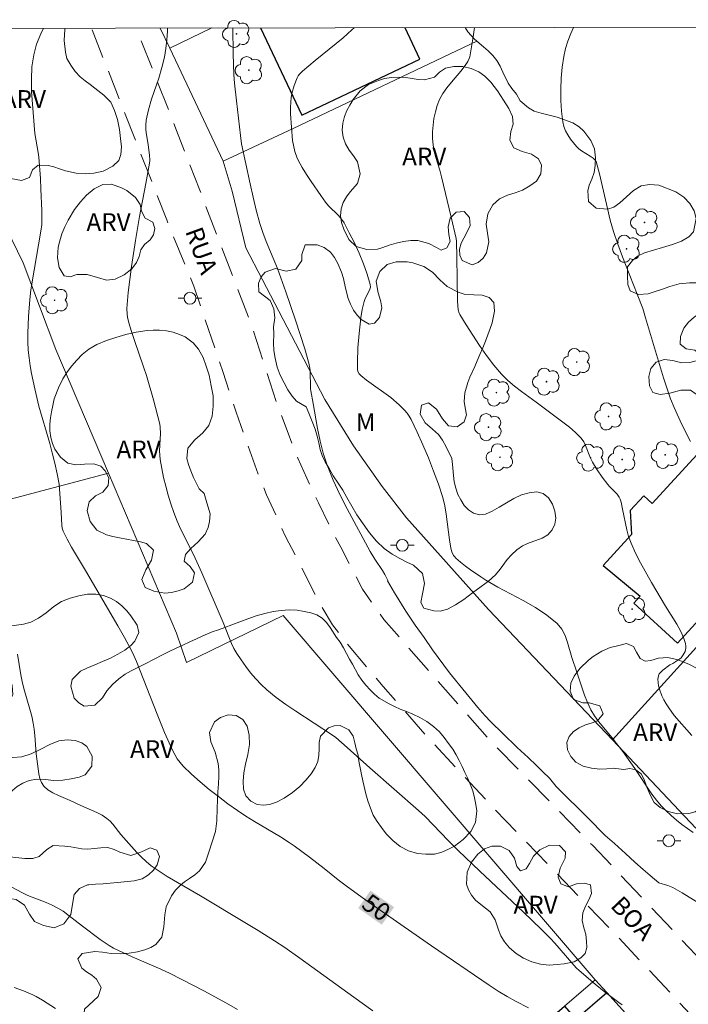
# Model space of a CAD drawing. Units: metres. Extents: x 283134 to 283649, y 1656606 to 1657171.
# Drawn here: x 283438 to 283494, y 1657083 to 1657166 of the extents above; entities that cross this region are included whole.
import ezdxf
from ezdxf.enums import TextEntityAlignment as Align

# ---------------------------------------------------------------- set-up
doc = ezdxf.new("R2010")
doc.units = ezdxf.units.M
doc.header["$MEASUREMENT"] = 0
doc.linetypes.add('HIDDEN', pattern=[0.375, 0.25, -0.125])
for name, color, linetype, lineweight in [('Articulacao', 7, 'Continuous', 18), ('Cerca', 8, 'Cerca', 20), ('Edificacoes', 7, 'Continuous', 30), ('Muro_Grade', 8, 'Continuous', 20), ('Nao_Pavimentada_S_Mfio', 10, 'HIDDEN', 15), ('Poste', 7, 'Continuous', 9), ('Topon_Curvas_Mestras_Masc', 255, 'Continuous', 9), ('Topon_de_Vias', 7, 'Continuous', 9)]:
    doc.layers.add(name, color=color, linetype=linetype, lineweight=lineweight)
for name, color, linetype, lineweight, true_color in [('Arvores_Isoladas', 7, 'Continuous', 18, 0x00ff33), ('Curvas_Intermediarias', 7, 'Continuous', 9, 0x783c14), ('Curvas_Mestras', 7, 'Continuous', 20, 0x783c14), ('Topon_Curvas_Mestras', 7, 'Continuous', 9, 0x783c14), ('Topon_Vegetacao', 7, 'Continuous', 9, 0x00ff33), ('Vegetacao', 7, 'Orla8', 9, 0x00ff33)]:
    doc.layers.add(name, color=color, linetype=linetype, lineweight=lineweight, true_color=true_color)
doc.styles.add('Arial', font='arial.ttf', dxfattribs={"height": 1.5})
doc.styles.get("Standard").update_dxf_attribs({"font": 'arial.ttf'})
doc.linetypes.add('Cerca', pattern='A,10,0,["X",Standard,S=1,R=0,X=0,Y=-0.5],0.1', length=10.1)
doc.linetypes.add('Orla8', pattern='A,6,-0.5,["V",Standard,S=1,R=0,X=-0.5,Y=-1],-0.5,6,-0.5,["V",Standard,S=1,R=0,X=-0.5,Y=-1],-0.5', length=14)

# ---------------------------------------------------------------- blocks, each defined once
blk = doc.blocks.new('Poste')
at = {"layer": 'Poste'}
for points in [[(-0.5, 0), (-1, 0)], [(0.5, 0), (1, 0)]]:
    blk.add_lwpolyline(points, dxfattribs=at)
blk.add_lwpolyline([(0, 0.5, 1), (0, -0.5, 1)], format="xyb", close=True, dxfattribs=at)
blk = doc.blocks.new('Arvore')
at = {"layer": 'Arvores_Isoladas'}
blk.add_lwpolyline([(-0.718, 0.493, 0.872324), (-0.722, -0.551, 0.862983), (0.284, -0.827, 0.900105), (0.89, 0.029, 0.863155), (0.262, 0.861, 0.882486)], format="xyb", close=True, dxfattribs=at)
blk.add_circle((0, 0), 0.0286, dxfattribs=at)

msp = doc.modelspace()

# ---------------------------------------------------------------- linework, layer by layer
at = {"layer": 'Articulacao', "flags": 128}
msp.add_lwpolyline([(283149.785, 1657165.265), (283631.22, 1657165.994), (283632.047, 1656611.716), (283150.636, 1656610.987), (283149.785, 1657165.265)], close=True, dxfattribs=at)
at = {"layer": 'Cerca', "flags": 128}
for points in [[(283450.628, 1657164.032), (283449.833, 1657165.72)], [(283450.628, 1657164.032), (283454.178, 1657165.726)], [(283445.465, 1657128.192), (283441.031, 1657138.621), (283438.28, 1657145.937), (283429.085, 1657164.798), (283404.343, 1657152.268), (283400.559, 1657150.25)], [(283450.628, 1657164.032), (283455.123, 1657154.497), (283461.022, 1657157.253), (283476.499, 1657164.614)], [(283445.465, 1657128.192), (283415.88, 1657120.34), (283397.486, 1657115.259), (283390.877, 1657128.262), (283422.442, 1657141.553)], [(283486.483, 1657085.471), (283460.187, 1657116.196), (283452.047, 1657112.223), (283451.204, 1657114.693), (283445.465, 1657128.192)]]:
    msp.add_lwpolyline(points, dxfattribs=at)
at = {"layer": 'Curvas_Intermediarias', "flags": 128}
for points, elevation in [([(283450.436, 1657165.72), (283450.426, 1657165.457), (283450.378, 1657164.725), (283450.301, 1657163.999), (283450.187, 1657163.28), (283449.974, 1657162.382), (283449.701, 1657161.492), (283449.1, 1657159.725), (283448.836, 1657158.838), (283448.64, 1657157.944), (283448.604, 1657157.54), (283448.621, 1657157.131), (283448.673, 1657156.718), (283448.812, 1657155.889), (283448.929, 1657154.98), (283448.951, 1657154.65), (283448.938, 1657154.486), (283448.789, 1657153.552), (283448.618, 1657152.62), (283448.072, 1657149.824), (283447.741, 1657147.797), (283447.414, 1657145.61), (283447.266, 1657144.515), (283447.134, 1657143.42), (283447.009, 1657142.082), (283447.033, 1657141.591), (283447.067, 1657141.347), (283447.174, 1657140.868), (283447.398, 1657140.122), (283447.645, 1657139.38), (283448.426, 1657137.164), (283448.667, 1657136.419), (283449.262, 1657134.378), (283449.793, 1657132.322), (283449.831, 1657132.062), (283449.837, 1657131.53), (283449.774, 1657130.065), (283449.781, 1657129.702), (283449.822, 1657129.342), (283450.114, 1657127.837), (283450.291, 1657127.087), (283450.491, 1657126.342), (283450.713, 1657125.605), (283450.959, 1657124.88), (283451.247, 1657124.152), (283451.571, 1657123.437), (283452.628, 1657121.323), (283453.334, 1657119.778), (283455.138, 1657115.586), (283455.84, 1657113.824), (283456.043, 1657113.401), (283456.279, 1657112.997), (283456.648, 1657112.445), (283457.037, 1657111.9), (283457.448, 1657111.368), (283457.882, 1657110.856), (283458.34, 1657110.371), (283458.824, 1657109.918), (283459.598, 1657109.288), (283460.409, 1657108.697), (283461.244, 1657108.133), (283464.344, 1657106.097), (283464.616, 1657105.895), (283465.584, 1657105.06), (283467.493, 1657103.354), (283471.592, 1657099.736), (283472.145, 1657099.237), (283472.841, 1657098.551), (283474.091, 1657097.23), (283474.94, 1657096.366), (283476.761, 1657094.635), (283480.432, 1657091.202), (283481.974, 1657089.716), (283482.722, 1657088.951), (283483.093, 1657088.55), (283484.528, 1657086.902), (283484.892, 1657086.495), (283485.132, 1657086.255), (283486.5, 1657085.093), (283487.255, 1657084.484), (283488.483, 1657083.563), (283488.774, 1657083.373)], 51), ([(283455.942, 1657165.729), (283455.967, 1657163.538), (283456.038, 1657161.816), (283456.091, 1657161.069), (283456.241, 1657159.576), (283456.578, 1657156.652), (283456.687, 1657155.969), (283457.394, 1657152.593), (283457.646, 1657151.471), (283457.92, 1657150.356), (283458.224, 1657149.251), (283458.475, 1657148.478), (283458.763, 1657147.715), (283459.698, 1657145.45), (283460.405, 1657143.491), (283461.235, 1657141.096), (283461.632, 1657139.893), (283462.009, 1657138.687), (283462.359, 1657137.476), (283462.422, 1657137.179), (283462.454, 1657136.877), (283462.487, 1657135.299), (283462.507, 1657135.126), (283462.708, 1657134.073), (283463.082, 1657131.954), (283463.296, 1657130.903), (283463.557, 1657129.869), (283463.885, 1657128.859), (283464.391, 1657127.61), (283464.961, 1657126.383), (283465.578, 1657125.172), (283467.521, 1657121.582), (283467.916, 1657120.932), (283468.557, 1657119.984), (283468.751, 1657119.657), (283469.017, 1657119.144), (283468.988, 1657119.114), (283469.578, 1657118.101), (283470.521, 1657116.56), (283471.321, 1657115.368), (283472.085, 1657114.344), (283472.763, 1657113.287), (283474.22, 1657111.361), (283475.592, 1657109.658), (283476.61, 1657108.425), (283477.186, 1657107.764), (283477.684, 1657107.217), (283478.717, 1657106.241), (283479.905, 1657105.073), (283480.835, 1657104.207), (283481.54, 1657103.535), (283482.089, 1657103.017), (283482.65, 1657102.474), (283483.196, 1657101.784), (283484.148, 1657100.815), (283485.056, 1657099.934), (283485.753, 1657099.24), (283486.284, 1657098.718), (283486.904, 1657098.058), (283487.336, 1657097.636), (283488.115, 1657096.964), (283489.037, 1657096.134), (283489.831, 1657095.381), (283490.521, 1657094.775), (283491.115, 1657094.258), (283491.842, 1657093.659), (283492.608, 1657093.425), (283493.027, 1657093.251), (283493.433, 1657093.043), (283493.829, 1657092.81), (283495.139, 1657091.982)], 52), ([(283466.16, 1657165.744), (283465.975, 1657165.558), (283465.234, 1657164.897), (283462.879, 1657162.978), (283461.829, 1657162.081), (283461.558, 1657161.823), (283461.445, 1657161.681), (283461.357, 1657161.527), (283461.107, 1657160.881), (283460.926, 1657160.196), (283460.866, 1657159.848), (283460.828, 1657159.502), (283460.807, 1657158.993), (283460.815, 1657158.48), (283460.974, 1657156.251), (283461.181, 1657155.319), (283461.335, 1657154.821), (283461.445, 1657154.587), (283461.793, 1657153.977), (283462.161, 1657153.375), (283462.546, 1657152.78), (283463.353, 1657151.614), (283463.768, 1657151.042), (283464.017, 1657150.741), (283464.856, 1657149.908), (283465.109, 1657149.614), (283465.32, 1657149.293), (283465.761, 1657148.46), (283466.19, 1657147.605), (283466.593, 1657146.733), (283466.96, 1657145.853), (283467.277, 1657144.972), (283467.533, 1657144.097), (283467.544, 1657143.862), (283467.476, 1657143.627), (283467.094, 1657142.912), (283467.004, 1657142.668), (283466.847, 1657141.977), (283466.725, 1657141.276), (283466.582, 1657139.969), (283466.492, 1657138.758), (283466.449, 1657137.551), (283466.453, 1657136.955), (283466.493, 1657136.754), (283466.592, 1657136.566), (283466.732, 1657136.412), (283467.216, 1657136.026), (283469.25, 1657134.569), (283469.971, 1657133.963), (283470.429, 1657133.502), (283470.636, 1657133.254), (283470.82, 1657132.991), (283470.975, 1657132.714), (283471.48, 1657131.651), (283471.967, 1657130.571), (283472.431, 1657129.478), (283472.867, 1657128.373), (283473.271, 1657127.26), (283473.638, 1657126.139), (283473.815, 1657125.445), (283473.937, 1657124.735), (283474.2, 1657122.576), (283474.327, 1657121.869), (283474.417, 1657121.558), (283474.556, 1657121.263), (283474.648, 1657121.132), (283474.754, 1657121.017), (283475.142, 1657120.681), (283475.549, 1657120.36), (283475.97, 1657120.051), (283476.838, 1657119.461), (283477.276, 1657119.177), (283478.294, 1657118.57), (283480.417, 1657117.444), (283481.451, 1657116.862), (283482.422, 1657116.225), (283483.295, 1657115.502), (283483.667, 1657115.042), (283483.946, 1657114.501), (283484.162, 1657113.906), (283484.52, 1657112.656), (283484.953, 1657111.417), (283485.586, 1657109.474), (283485.832, 1657108.845), (283486.122, 1657108.241), (283486.427, 1657107.738), (283486.775, 1657107.258), (283487.927, 1657105.879), (283488.297, 1657105.41), (283488.811, 1657104.711), (283489.82, 1657103.298), (283491.261, 1657101.139), (283491.645, 1657100.622), (283492.059, 1657100.132), (283492.462, 1657099.714), (283492.888, 1657099.315), (283493.334, 1657098.934), (283493.796, 1657098.571), (283494.27, 1657098.228), (283494.752, 1657097.904)], 53), ([(283494.624, 1657106.085), (283493.159, 1657107.766), (283492.685, 1657108.4), (283492.471, 1657108.732), (283492.278, 1657109.073), (283492.11, 1657109.42), (283491.908, 1657109.971), (283491.834, 1657110.264), (283491.788, 1657110.555), (283491.779, 1657110.835), (283491.813, 1657111.093), (283491.888, 1657111.267), (283492.017, 1657111.426), (283492.181, 1657111.573), (283492.779, 1657112.025), (283493.03, 1657112.153), (283493.617, 1657112.528), (283493.733, 1657112.625), (283493.917, 1657112.86), (283494.065, 1657113.145), (283494.115, 1657113.296), (283494.144, 1657113.446), (283494.144, 1657113.592), (283494.099, 1657113.842), (283494.026, 1657114.093), (283493.929, 1657114.344), (283493.696, 1657114.837), (283493.358, 1657115.465), (283492.406, 1657116.98), (283491.24, 1657118.986), (283490.317, 1657120.618), (283489.893, 1657121.448), (283489.51, 1657122.294), (283489.311, 1657122.846), (283489.156, 1657123.416), (283488.802, 1657125.167), (283488.667, 1657125.745), (283488.593, 1657126.007), (283488.522, 1657126.171), (283488.331, 1657126.417), (283487.69, 1657127.066), (283487.543, 1657127.24), (283487.085, 1657127.846), (283486.649, 1657128.47), (283486.249, 1657129.115), (283486.085, 1657129.45), (283485.684, 1657130.511), (283485.519, 1657130.839), (283485.306, 1657131.132), (283484.834, 1657131.61), (283484.319, 1657132.056), (283481.517, 1657134.181), (283480.289, 1657135.065), (283479.689, 1657135.52), (283479.12, 1657136.003), (283478.596, 1657136.529), (283477.94, 1657137.307), (283477.322, 1657138.123), (283476.733, 1657138.967), (283475.618, 1657140.698), (283475.076, 1657141.563), (283475.011, 1657141.69), (283474.937, 1657141.971), (283474.878, 1657142.703), (283474.82, 1657146.412), (283474.785, 1657147.715), (283474.762, 1657147.984), (283474.349, 1657149.78), (283473.526, 1657153.19), (283473.384, 1657153.727), (283473.065, 1657154.8), (283472.924, 1657155.338), (283472.821, 1657155.876), (283472.774, 1657156.415), (283472.779, 1657156.967), (283472.82, 1657157.529), (283472.898, 1657158.091), (283473.016, 1657158.645), (283473.174, 1657159.182), (283473.373, 1657159.692), (283473.651, 1657160.205), (283473.991, 1657160.691), (283474.372, 1657161.159), (283475.163, 1657162.083), (283475.528, 1657162.561), (283475.759, 1657162.913), (283475.875, 1657163.166), (283475.911, 1657163.299), (283476.212, 1657164.972), (283476.325, 1657165.76)], 54), ([(283437.799, 1657112.935), (283438.074, 1657111.19), (283438.19, 1657110.616), (283438.341, 1657110.03), (283438.847, 1657108.28), (283438.999, 1657107.694), (283439.127, 1657107.104), (283439.203, 1657106.594), (283439.252, 1657106.078), (283439.36, 1657104.525), (283439.587, 1657102.827), (283439.675, 1657102.446), (283439.807, 1657102.102), (283440.003, 1657101.81), (283440.356, 1657101.494), (283440.776, 1657101.23), (283441.242, 1657101.002), (283442.222, 1657100.588), (283443.135, 1657100.159), (283444.49, 1657099.57), (283444.92, 1657099.347), (283445.323, 1657099.088), (283445.593, 1657098.859), (283445.835, 1657098.595), (283446.5, 1657097.721), (283447.856, 1657096.217), (283448.241, 1657095.82), (283448.642, 1657095.443), (283449.066, 1657095.095), (283449.723, 1657094.627), (283450.404, 1657094.188), (283453.215, 1657092.542), (283457.103, 1657090.225), (283458.071, 1657089.64), (283459.467, 1657088.766), (283460.322, 1657088.187), (283461.586, 1657087.291), (283466.137, 1657084), (283467.744, 1657082.86)], 49), ([(283456.335, 1657082.972), (283455.401, 1657083.5), (283453.515, 1657084.53), (283452.565, 1657085.031), (283450.65, 1657086.004), (283449.864, 1657086.376), (283447.465, 1657087.41), (283446.674, 1657087.768), (283445.898, 1657088.155), (283445.509, 1657088.376), (283444.766, 1657088.879), (283443.266, 1657089.991), (283442.049, 1657090.949), (283441.63, 1657091.247), (283441.196, 1657091.517), (283440.709, 1657091.766), (283440.204, 1657091.982), (283438.661, 1657092.588), (283438.166, 1657092.828), (283435.758, 1657094.088)], 48), ([(283437.507, 1657084.834), (283438.305, 1657084.53), (283439.092, 1657084.205), (283439.369, 1657084.074), (283439.901, 1657083.766), (283440.984, 1657083.042)], 47)]:
    msp.add_lwpolyline(points, dxfattribs=dict(at, elevation=elevation))
at = {"layer": 'Curvas_Mestras', "flags": 128}
for points, elevation in [([(283480.875, 1657083.113), (283479.781, 1657083.67), (283479.062, 1657084.058), (283478.32, 1657084.506), (283477.554, 1657085.016), (283472.703, 1657088.339), (283469.097, 1657090.834), (283467.347, 1657092.058), (283465.611, 1657093.302), (283464.813, 1657093.912), (283463.637, 1657094.856), (283462.401, 1657095.813), (283461.127, 1657096.764), (283460.69, 1657097.064), (283459.97, 1657097.519), (283457.76, 1657098.814), (283457.035, 1657099.262), (283456.332, 1657099.74), (283455.534, 1657100.323), (283454.743, 1657100.919), (283453.963, 1657101.533), (283453.201, 1657102.166), (283452.465, 1657102.82), (283451.759, 1657103.498), (283451.497, 1657103.794), (283451.266, 1657104.119), (283451.06, 1657104.465), (283450.873, 1657104.825), (283450.188, 1657106.32), (283449.558, 1657107.873), (283447.834, 1657112.298), (283447.613, 1657112.809), (283447.37, 1657113.309), (283446.825, 1657114.324), (283446.257, 1657115.329), (283443.527, 1657119.973), (283442.339, 1657121.95), (283441.977, 1657122.621), (283441.652, 1657123.303), (283441.57, 1657123.548), (283441.524, 1657123.805), (283441.476, 1657124.875), (283441.345, 1657126.866), (283441.295, 1657127.26), (283441.138, 1657128.146), (283440.942, 1657129.027), (283440.724, 1657129.902), (283440.509, 1657130.694), (283439.594, 1657133.849), (283439.245, 1657135.292), (283438.97, 1657136.596), (283438.856, 1657137.252), (283438.765, 1657137.909), (283438.704, 1657138.568), (283438.67, 1657139.275), (283438.664, 1657139.986), (283438.717, 1657141.412), (283438.835, 1657142.832), (283438.932, 1657143.658), (283439.192, 1657145.306), (283439.761, 1657148.598), (283439.832, 1657149.149), (283439.843, 1657149.425), (283439.833, 1657150.327), (283439.772, 1657152.135), (283439.724, 1657153.039), (283439.596, 1657154.842), (283439.547, 1657155.242), (283439.243, 1657156.831), (283438.987, 1657160.374), (283438.963, 1657161.418), (283439.011, 1657162.446), (283439.16, 1657163.45), (283439.409, 1657164.354), (283439.754, 1657165.24), (283439.977, 1657165.705)], 50), ([(283494.517, 1657130.856), (283493.806, 1657132.281), (283493.155, 1657133.736), (283492.85, 1657134.47), (283492.629, 1657135.051), (283492.241, 1657136.236), (283490.739, 1657141.298), (283490.495, 1657142.073), (283490.037, 1657143.281), (283488.791, 1657146.436), (283488.401, 1657147.496), (283488.043, 1657148.565), (283487.765, 1657149.524), (283487.523, 1657150.496), (283486.857, 1657153.425), (283486.577, 1657154.458), (283486.486, 1657154.583), (283486.308, 1657154.741), (283486.076, 1657154.907), (283485.339, 1657155.364), (283485.115, 1657155.535), (283484.919, 1657155.732), (283484.422, 1657156.363), (283484.193, 1657156.704), (283483.996, 1657157.058), (283483.845, 1657157.425), (283483.756, 1657157.801), (283483.654, 1657158.702), (283483.601, 1657159.625), (283483.594, 1657160.559), (283483.632, 1657161.495), (283483.713, 1657162.424), (283483.834, 1657163.335), (283483.975, 1657163.986), (283484.18, 1657164.626), (283484.427, 1657165.258), (283484.648, 1657165.772)], 55)]:
    msp.add_lwpolyline(points, dxfattribs=dict(at, elevation=elevation))
at = {"layer": 'Edificacoes', "flags": 128}
for points in [[(283458.278, 1657165.732), (283461.755, 1657158.388)], [(283461.755, 1657158.388), (283471.714, 1657163.103), (283470.46, 1657165.751)]]:
    msp.add_lwpolyline(points, dxfattribs=at)
for points in [[(283496.623, 1657131.452), (283491.298, 1657125.634), (283490.577, 1657126.294), (283489.434, 1657125.045), (283489.562, 1657123.024), (283487.163, 1657120.416), (283490.291, 1657117.817), (283489.742, 1657117.236), (283493.418, 1657113.85), (283502.631, 1657123.917), (283499.031, 1657127.212), (283500.046, 1657128.32)], [(283476.519, 1657076.884), (283483.912, 1657083.255), (283484.863, 1657082.152), (283487.463, 1657084.393), (283489.549, 1657082.101), (283479.552, 1657073.504)]]:
    msp.add_lwpolyline(points, close=True, dxfattribs=at)
at = {"layer": 'Muro_Grade', "flags": 128}
for points in [[(283455.123, 1657154.497), (283455.899, 1657151.958), (283457.042, 1657147.187), (283458.426, 1657144.543), (283463.695, 1657134.407), (283466.111, 1657130.506), (283468.541, 1657127.07), (283470.598, 1657124.436), (283477.504, 1657116.704), (283487.955, 1657105.712)], [(283487.955, 1657105.712), (283507.842, 1657127.664), (283515.664, 1657124.946), (283504.039, 1657110.086), (283494.976, 1657098.257)], [(283487.955, 1657105.712), (283494.976, 1657098.257)], [(283493.235, 1657078.052), (283489.549, 1657082.101), (283487.463, 1657084.393), (283486.483, 1657085.471), (283483.912, 1657083.255), (283476.519, 1657076.884), (283475.858, 1657076.314)]]:
    msp.add_lwpolyline(points, dxfattribs=at)
at = {"layer": 'Nao_Pavimentada_S_Mfio', "ltscale": 10, "flags": 128}
for points in [[(283538.138, 1657034.491), (283534.357, 1657039.551), (283527.407, 1657047.405), (283522.74, 1657052.506), (283513.307, 1657062.847), (283502.181, 1657074.403), (283487.957, 1657089.555), (283477.476, 1657100.434), (283472.297, 1657106.012), (283468.607, 1657110.216), (283465.439, 1657113.996), (283464.351, 1657115.411), (283463.219, 1657117.302), (283460.396, 1657122.856), (283458.778, 1657126.367), (283457.937, 1657128.493), (283457.131, 1657130.766), (283456.228, 1657133.333), (283455.133, 1657136.679), (283452.654, 1657143.948), (283450.375, 1657149.544), (283444.027, 1657165.711)], [(283539.524, 1657040.85), (283533.859, 1657047.154), (283525.421, 1657056.364), (283514.12, 1657068.41), (283507.753, 1657074.673), (283496.352, 1657086.125), (283486.282, 1657096.798), (283477.608, 1657105.665), (283468.662, 1657115.858), (283466.883, 1657118.42), (283465.045, 1657121.939), (283464.148, 1657123.664), (283463.158, 1657125.697), (283462.182, 1657127.775), (283461.429, 1657129.463), (283460.599, 1657131.554), (283459.732, 1657133.849), (283457.642, 1657140.328), (283453.165, 1657152.039), (283451.207, 1657157.089), (283447.798, 1657165.716)]]:
    msp.add_lwpolyline(points, dxfattribs=at)
at = {"layer": 'Topon_Curvas_Mestras_Masc'}
msp.add_solid([(283466.51, 1657091.515, 50), (283468.504, 1657090.118, 50), (283467.546, 1657092.994, 50), (283469.54, 1657091.597, 50)], dxfattribs=at)
at = {"layer": 'Vegetacao', "flags": 128}
for points in [[(283441.805, 1657165.707), (283441.793, 1657165.609), (283441.74, 1657164.669), (283441.846, 1657163.68), (283441.956, 1657163.142), (283442.284, 1657162.588), (283442.666, 1657162.058), (283443.076, 1657161.615), (283443.489, 1657161.275), (283443.908, 1657160.962), (283444.316, 1657160.654), (283445.066, 1657160.055), (283445.655, 1657159.481), (283445.983, 1657158.768), (283446.224, 1657158.002), (283446.389, 1657157.176), (283446.482, 1657156.396), (283446.552, 1657155.702), (283446.508, 1657155.07), (283446.347, 1657154.548), (283445.822, 1657154.077), (283445.019, 1657153.668), (283444.217, 1657153.489), (283443.485, 1657153.424), (283442.733, 1657153.475), (283441.846, 1657153.682), (283441.348, 1657153.857), (283440.855, 1657154.01), (283440.367, 1657154.129), (283439.532, 1657154.149), (283439.069, 1657153.766), (283438.812, 1657153.112), (283438.133, 1657152.86), (283437.237, 1657153.048), (283436.628, 1657153.62), (283436.44, 1657154.104), (283436.172, 1657154.956), (283435.794, 1657155.992)], [(283556.669, 1657137.445), (283556.397, 1657137.678), (283556.039, 1657138.034), (283555.58, 1657138.546), (283554.485, 1657139.506), (283553.71, 1657139.775), (283552.876, 1657139.903), (283552.054, 1657139.92), (283551.291, 1657139.875), (283549.871, 1657139.547), (283549.185, 1657139.344), (283548.503, 1657139.204), (283547.824, 1657139.166), (283547.22, 1657139.227), (283546.289, 1657139.511), (283545.724, 1657140.058), (283545.367, 1657140.879), (283545.163, 1657141.373), (283544.964, 1657141.853), (283544.316, 1657142.714), (283543.794, 1657143.061), (283542.774, 1657143.04), (283542.414, 1657142.48), (283542.164, 1657141.785), (283541.952, 1657141.111), (283541.619, 1657140.601), (283540.448, 1657140.216), (283539.873, 1657140.31), (283539.432, 1657140.617), (283539.062, 1657141.154), (283538.091, 1657142.377), (283537.404, 1657142.829), (283536.701, 1657143.055), (283536.074, 1657142.958), (283535.637, 1657142.468), (283534.586, 1657141.339), (283533.805, 1657140.845), (283532.952, 1657140.456), (283532.085, 1657140.213), (283531.327, 1657140.162), (283530.692, 1657140.244), (283529.906, 1657140.28), (283529.257, 1657140.352), (283528.5, 1657140.462), (283526.919, 1657140.458), (283526.168, 1657140.273), (283525.417, 1657139.977), (283524.74, 1657139.635), (283524.229, 1657139.266), (283523.686, 1657138.582), (283523.447, 1657137.937), (283523.189, 1657137.172), (283522.903, 1657136.357), (283522.157, 1657134.878), (283521.642, 1657134.177), (283521.061, 1657133.564), (283520.387, 1657133.068), (283519.658, 1657132.641), (283518.073, 1657131.899), (283517.246, 1657131.62), (283516.458, 1657131.398), (283515.776, 1657131.302), (283515.117, 1657131.365), (283514.554, 1657131.535), (283514.063, 1657131.839), (283513.66, 1657132.26), (283513.259, 1657133.228), (283513.245, 1657133.798), (283513.297, 1657134.449), (283513.325, 1657135.19), (283513.259, 1657135.98), (283513.061, 1657136.711), (283512.44, 1657138.244), (283512.105, 1657138.994), (283511.747, 1657139.728), (283511.341, 1657140.368), (283510.837, 1657140.889), (283509.615, 1657141.508), (283508.957, 1657141.64), (283508.328, 1657141.678), (283507.781, 1657141.583), (283507.314, 1657141.299), (283506.931, 1657140.877), (283506.649, 1657140.369), (283506.403, 1657139.904), (283506.136, 1657139.48), (283505.569, 1657138.987), (283504.815, 1657138.893), (283504.255, 1657139.049), (283503.605, 1657139.364), (283502.969, 1657139.734), (283502.351, 1657140.186), (283501.813, 1657140.648), (283501.415, 1657141.102), (283501.012, 1657141.588), (283500.518, 1657142.053), (283499.868, 1657142.525), (283499.14, 1657143.041), (283497.324, 1657143.859), (283496.322, 1657144.112), (283495.354, 1657144.227), (283494.442, 1657144.244), (283493.581, 1657144.15), (283492.784, 1657143.919), (283492.092, 1657143.682), (283491.472, 1657143.472), (283490.954, 1657143.312), (283490.144, 1657143.251), (283489.442, 1657143.559), (283489.229, 1657144.092), (283489.2, 1657144.819), (283489.227, 1657145.59), (283489.624, 1657146.109), (283490.055, 1657146.476), (283490.638, 1657146.765), (283492.16, 1657147.23), (283492.996, 1657147.47), (283493.766, 1657147.743), (283494.393, 1657148.106), (283494.787, 1657148.535), (283495.015, 1657149.671), (283494.842, 1657150.304), (283494.48, 1657150.925), (283493.952, 1657151.47), (283493.295, 1657151.92), (283491.848, 1657152.468), (283491.079, 1657152.527), (283490.358, 1657152.407), (283489.71, 1657152.017), (283489.12, 1657151.501), (283488.579, 1657150.982), (283488.054, 1657150.61), (283487.523, 1657150.444), (283486.578, 1657150.524), (283485.925, 1657151.087), (283485.858, 1657151.984), (283485.99, 1657152.472), (283486.207, 1657152.992), (283486.391, 1657153.542), (283486.484, 1657154.134), (283486.526, 1657154.773), (283486.42, 1657155.53), (283486.117, 1657156.254), (283485.534, 1657157.022), (283485.145, 1657157.386), (283484.602, 1657157.733), (283483.297, 1657158.195), (283482.601, 1657158.373), (283481.932, 1657158.531), (283481.35, 1657158.727), (283480.869, 1657158.983), (283480.177, 1657159.588), (283479.867, 1657160.14), (283479.454, 1657160.634), (283479.155, 1657161.08), (283478.696, 1657162.014), (283478.482, 1657162.511), (283478.191, 1657162.983), (283477.853, 1657163.409), (283477.473, 1657163.797), (283477.065, 1657164.139), (283476.314, 1657164.77), (283475.743, 1657165.415), (283475.52, 1657165.758)]]:
    msp.add_lwpolyline(points, dxfattribs=at)
for points in [[(283473.108, 1657147.22), (283472.471, 1657147.556), (283471.542, 1657147.805), (283470.953, 1657147.811), (283470.336, 1657147.723), (283469.705, 1657147.587), (283469.119, 1657147.406), (283468.602, 1657147.23), (283468.141, 1657147.09), (283467.241, 1657147.056), (283466.355, 1657147.31), (283465.711, 1657147.884), (283465.289, 1657148.755), (283465.104, 1657149.318), (283465.033, 1657149.878), (283465.087, 1657150.466), (283465.252, 1657151.01), (283465.517, 1657151.492), (283465.836, 1657151.924), (283466.441, 1657152.611), (283466.687, 1657153.443), (283466.459, 1657154.437), (283466.12, 1657154.936), (283465.749, 1657155.433), (283465.436, 1657155.965), (283465.236, 1657156.514), (283465.166, 1657157.104), (283465.227, 1657157.705), (283465.372, 1657158.259), (283465.568, 1657158.768), (283465.804, 1657159.232), (283466.08, 1657159.699), (283466.678, 1657160.426), (283467.368, 1657160.966), (283468.222, 1657161.306), (283468.74, 1657161.456), (283469.331, 1657161.539), (283469.943, 1657161.585), (283470.529, 1657161.553), (283471.066, 1657161.455), (283471.578, 1657161.379), (283472.091, 1657161.357), (283472.931, 1657161.587), (283473.373, 1657161.991), (283473.863, 1657162.334), (283474.588, 1657162.491), (283475.319, 1657162.493), (283476.034, 1657162.297), (283476.682, 1657162.034), (283477.199, 1657161.667), (283477.686, 1657161.145), (283478.252, 1657160.432), (283478.774, 1657159.652), (283479.21, 1657158.927), (283479.531, 1657158.26), (283479.583, 1657157.62), (283479.379, 1657157.004), (283479.304, 1657156.267), (283479.637, 1657155.609), (283480.333, 1657155.302), (283481.118, 1657155.087), (283481.709, 1657154.701), (283481.959, 1657154.151), (283481.912, 1657153.416), (283481.536, 1657152.824), (283480.988, 1657152.414), (283480.356, 1657152.059), (283479.738, 1657151.832), (283479.084, 1657151.635), (283478.424, 1657151.326), (283477.861, 1657150.821), (283477.442, 1657150.07), (283477.291, 1657149.192), (283477.41, 1657148.427), (283477.531, 1657147.697), (283477.319, 1657146.777), (283477.044, 1657146.312), (283476.623, 1657145.942), (283476.11, 1657145.758), (283475.274, 1657146.123), (283475.066, 1657146.58), (283475.059, 1657147.082), (283475.191, 1657147.594), (283475.645, 1657148.431), (283475.964, 1657149.072), (283475.904, 1657149.752), (283475.438, 1657150.253), (283474.763, 1657150.186), (283474.265, 1657149.683), (283474.098, 1657148.971), (283474.149, 1657148.326), (283474.268, 1657147.727), (283473.993, 1657147.184), (283473.513, 1657146.983)], [(283449.357, 1657148.824), (283449.266, 1657148.277), (283448.974, 1657147.86), (283448.494, 1657147.464), (283448.178, 1657147.009), (283448.039, 1657146.458), (283447.829, 1657145.948), (283447.441, 1657145.421), (283446.791, 1657144.915), (283446.026, 1657144.551), (283445.288, 1657144.472), (283444.548, 1657144.678), (283443.674, 1657144.943), (283442.8, 1657144.947), (283442.233, 1657144.746), (283441.737, 1657144.825), (283441.315, 1657145.521), (283441.17, 1657146.341), (283441.236, 1657147.254), (283441.349, 1657147.794), (283441.535, 1657148.37), (283441.774, 1657148.958), (283442.052, 1657149.529), (283442.613, 1657150.43), (283443.109, 1657151.064), (283443.609, 1657151.638), (283444.26, 1657152.172), (283444.984, 1657152.532), (283445.714, 1657152.566), (283446.56, 1657152.263), (283447, 1657152.022), (283447.734, 1657151.442), (283448.146, 1657150.831), (283448.256, 1657150.277), (283448.553, 1657149.703), (283449.216, 1657149.368)], [(283474.413, 1657129.424), (283474.46, 1657128.921), (283474.549, 1657127.988), (283474.605, 1657127.468), (283474.734, 1657126.932), (283474.907, 1657126.403), (283475.151, 1657125.929), (283475.439, 1657125.472), (283475.8, 1657125.089), (283476.231, 1657124.815), (283476.731, 1657124.67), (283477.241, 1657124.743), (283477.801, 1657124.974), (283478.397, 1657125.315), (283479.003, 1657125.689), (283479.636, 1657126.066), (283480.265, 1657126.357), (283480.92, 1657126.542), (283481.557, 1657126.607), (283482.105, 1657126.468), (283482.55, 1657126.098), (283482.89, 1657125.576), (283483.098, 1657124.998), (283483.18, 1657124.402), (283483.098, 1657123.878), (283482.874, 1657123.414), (283482.497, 1657122.993), (283482.013, 1657122.699), (283481.483, 1657122.515), (283480.921, 1657122.322), (283480.366, 1657122.057), (283479.88, 1657121.721), (283479.442, 1657121.316), (283479.059, 1657120.922), (283478.492, 1657120.106), (283478.093, 1657119.627), (283477.492, 1657119.092), (283476.866, 1657118.649), (283476.159, 1657118.109), (283475.411, 1657117.543), (283474.706, 1657117.077), (283474.044, 1657116.736), (283473.419, 1657116.558), (283472.898, 1657116.571), (283472.046, 1657116.812), (283471.804, 1657117.292), (283471.92, 1657118.023), (283472.092, 1657118.896), (283471.931, 1657119.736), (283471.176, 1657120.436), (283470.617, 1657120.698), (283470.019, 1657120.99), (283469.371, 1657121.364), (283468.705, 1657121.847), (283468.065, 1657122.456), (283467.473, 1657123.167), (283466.922, 1657123.917), (283466.405, 1657124.686), (283465.972, 1657125.418), (283465.56, 1657126.134), (283465.21, 1657126.771), (283464.818, 1657127.355), (283464.413, 1657127.98), (283464.058, 1657128.575), (283463.722, 1657129.137), (283463.477, 1657129.671), (283463.315, 1657130.189), (283463.19, 1657130.751), (283463.065, 1657131.323), (283462.89, 1657131.897), (283462.641, 1657132.537), (283462.349, 1657133.25), (283462.115, 1657133.785), (283461.306, 1657134.262), (283460.938, 1657134.685), (283460.594, 1657135.218), (283460.269, 1657135.798), (283459.948, 1657136.446), (283459.675, 1657137.127), (283459.508, 1657137.879), (283459.415, 1657138.536), (283459.379, 1657139.141), (283459.393, 1657139.947), (283459.385, 1657140.525), (283459.494, 1657141.281), (283459.39, 1657142.04), (283459.087, 1657142.754), (283458.613, 1657143.12), (283458.149, 1657143.485), (283458.119, 1657144.204), (283458.329, 1657144.734), (283458.673, 1657145.137), (283459.548, 1657145.444), (283460.434, 1657145.236), (283461.249, 1657145.405), (283461.748, 1657146.128), (283461.769, 1657146.641), (283462.052, 1657147.437), (283463.068, 1657147.45), (283463.646, 1657147.21), (283464.169, 1657146.831), (283464.526, 1657146.376), (283464.792, 1657145.868), (283465.098, 1657145.14), (283465.271, 1657144.607), (283465.442, 1657143.787), (283465.667, 1657142.921), (283465.857, 1657142.448), (283466.104, 1657141.948), (283466.413, 1657141.504), (283466.777, 1657141.15), (283467.445, 1657140.767), (283467.898, 1657140.85), (283468.316, 1657141.311), (283468.503, 1657142.136), (283468.433, 1657142.64), (283468.181, 1657143.515), (283468.034, 1657144.377), (283468.323, 1657145.189), (283468.941, 1657145.773), (283469.718, 1657146.016), (283470.632, 1657146.009), (283471.127, 1657145.931), (283472.042, 1657145.625), (283472.776, 1657145.126), (283473.394, 1657144.484), (283474.023, 1657143.933), (283474.938, 1657143.454), (283475.436, 1657143.295), (283476.263, 1657143.232), (283476.956, 1657143.199), (283477.563, 1657142.995), (283477.944, 1657142.582), (283478, 1657141.848), (283477.811, 1657140.876), (283477.649, 1657140.386), (283477.446, 1657139.866), (283477.232, 1657139.333), (283477.005, 1657138.765), (283476.768, 1657138.195), (283476.541, 1657137.666), (283476.333, 1657137.196), (283475.932, 1657136.289), (283475.75, 1657135.826), (283475.492, 1657134.965), (283475.448, 1657134.221), (283475.527, 1657133.701), (283475.628, 1657133.112), (283475.434, 1657132.522), (283474.851, 1657132.11), (283474.116, 1657132.171), (283473.613, 1657132.784), (283473.108, 1657133.576), (283472.442, 1657134.12), (283471.86, 1657133.926), (283471.74, 1657133.165), (283472.15, 1657132.43), (283472.779, 1657131.9), (283473.291, 1657131.456), (283473.607, 1657130.964), (283473.925, 1657130.403)], [(283495.19, 1657134.219), (283495.015, 1657134.851), (283494.521, 1657135.201), (283493.696, 1657135.179), (283492.78, 1657134.942), (283491.959, 1657134.811), (283491.36, 1657134.98), (283491.054, 1657135.563), (283491.013, 1657136.333), (283491.186, 1657137.03), (283491.623, 1657137.549), (283492.305, 1657137.779), (283493.037, 1657137.697), (283493.769, 1657137.506), (283494.477, 1657137.523), (283495.198, 1657137.712), (283495.331, 1657138.209), (283494.898, 1657138.561), (283494.159, 1657138.673), (283493.663, 1657139.057), (283493.684, 1657139.715), (283493.96, 1657140.417), (283494.356, 1657140.918), (283494.842, 1657141.337), (283495.325, 1657141.709), (283495.926, 1657141.991), (283496.76, 1657142.25), (283497.674, 1657142.399), (283498.491, 1657142.284), (283499.171, 1657141.969), (283499.772, 1657141.536), (283500.242, 1657141.068), (283500.621, 1657140.606), (283500.944, 1657140.056), (283501.023, 1657139.377), (283500.983, 1657138.876), (283500.939, 1657138.327), (283500.754, 1657137.685), (283500.37, 1657137.086), (283499.789, 1657136.643), (283499.151, 1657136.427), (283498.644, 1657136.144), (283498.343, 1657135.641), (283498.199, 1657135.045), (283498.1, 1657134.388), (283497.839, 1657133.628), (283497.4, 1657133.107), (283496.861, 1657132.896), (283496.399, 1657132.99), (283495.965, 1657133.408), (283495.634, 1657133.831)], [(283453.838, 1657125.413), (283454.023, 1657124.771), (283453.977, 1657124.108), (283453.875, 1657123.614), (283453.615, 1657123.057), (283453.014, 1657122.412), (283452.401, 1657121.834), (283451.964, 1657121.328), (283451.839, 1657120.78), (283452.346, 1657120.309), (283452.712, 1657119.794), (283452.542, 1657119.009), (283451.841, 1657118.43), (283451.324, 1657118.258), (283450.768, 1657118.142), (283450.212, 1657118.081), (283449.279, 1657118.229), (283448.568, 1657118.561), (283448.271, 1657119.223), (283448.622, 1657120.041), (283449.09, 1657120.853), (283449.256, 1657121.686), (283448.677, 1657122.257), (283448.155, 1657122.404), (283447.571, 1657122.509), (283446.982, 1657122.637), (283446.401, 1657122.748), (283445.829, 1657122.849), (283445.308, 1657122.986), (283444.481, 1657123.372), (283443.919, 1657124.128), (283443.679, 1657125.021), (283443.847, 1657125.783), (283444.372, 1657126.268), (283444.985, 1657126.579), (283445.449, 1657127.151), (283445.491, 1657127.81), (283445.197, 1657128.377), (283444.822, 1657128.785), (283444.227, 1657128.988), (283443.444, 1657128.954), (283442.714, 1657128.883), (283442.049, 1657129.042), (283441.424, 1657129.543), (283440.928, 1657130.214), (283440.749, 1657130.683), (283440.605, 1657131.186), (283440.528, 1657131.755), (283440.512, 1657132.325), (283440.569, 1657132.847), (283440.662, 1657133.364), (283440.761, 1657133.894), (283440.886, 1657134.457), (283441.248, 1657135.391), (283441.62, 1657136.156), (283442.008, 1657136.77), (283442.362, 1657137.249), (283442.784, 1657137.731), (283443.258, 1657138.193), (283443.8, 1657138.644), (283444.495, 1657139.049), (283445.283, 1657139.371), (283446.08, 1657139.639), (283446.94, 1657139.886), (283447.79, 1657140.076), (283448.713, 1657140.209), (283449.224, 1657140.245), (283449.769, 1657140.255), (283450.349, 1657140.201), (283450.912, 1657140.072), (283451.45, 1657139.891), (283451.921, 1657139.694), (283452.594, 1657139.189), (283453.057, 1657138.653), (283453.456, 1657137.945), (283453.707, 1657137.219), (283453.948, 1657136.441), (283454.123, 1657135.542), (283454.292, 1657134.703), (283454.298, 1657133.843), (283454.19, 1657132.99), (283453.909, 1657132.205), (283453.412, 1657131.586), (283452.733, 1657130.997), (283452.165, 1657130.291), (283452.079, 1657129.423), (283452.215, 1657128.909), (283452.407, 1657128.384), (283452.63, 1657127.813), (283453.116, 1657126.859), (283453.516, 1657126.465), (283453.685, 1657125.878), (283453.838, 1657125.413)], [(283466.558, 1657103.918), (283466.501, 1657104.411), (283466.355, 1657104.959), (283466.217, 1657105.448), (283466.077, 1657106.016), (283465.716, 1657106.55), (283465.002, 1657106.912), (283464.499, 1657106.9), (283464.001, 1657106.726), (283463.348, 1657106.008), (283463.236, 1657105.484), (283463.21, 1657104.942), (283463.194, 1657104.418), (283463.121, 1657103.885), (283462.89, 1657103.373), (283462.546, 1657102.833), (283462.094, 1657102.311), (283461.59, 1657101.76), (283460.982, 1657101.257), (283460.273, 1657100.799), (283459.624, 1657100.438), (283459.026, 1657100.249), (283458.527, 1657100.19), (283458.008, 1657100.256), (283457.47, 1657100.537), (283457.045, 1657100.972), (283456.842, 1657101.558), (283456.812, 1657102.226), (283456.868, 1657102.913), (283457.027, 1657103.654), (283457.221, 1657104.465), (283457.338, 1657105.302), (283457.328, 1657106.095), (283457.166, 1657106.852), (283456.797, 1657107.422), (283456.213, 1657107.759), (283455.549, 1657107.807), (283454.91, 1657107.596), (283454.399, 1657107.213), (283453.969, 1657106.317), (283454.094, 1657105.552), (283454.451, 1657104.677), (283454.713, 1657103.716), (283454.771, 1657103.185), (283454.765, 1657102.615), (283454.736, 1657102.002), (283454.694, 1657101.311), (283454.654, 1657100.618), (283454.638, 1657099.941), (283454.592, 1657098.871), (283454.485, 1657097.982), (283454.204, 1657097.096), (283453.916, 1657096.241), (283453.646, 1657095.403), (283453.123, 1657094.659), (283452.737, 1657094.336), (283452.293, 1657094.007), (283451.869, 1657093.735), (283451.509, 1657093.415), (283451.12, 1657093.028), (283450.787, 1657092.564), (283450.327, 1657091.639), (283450.213, 1657090.949), (283450.121, 1657089.936), (283449.973, 1657089.072), (283449.448, 1657088.451), (283449.034, 1657088.198), (283448.525, 1657088.006), (283447.918, 1657087.83), (283447.218, 1657087.723), (283446.452, 1657087.657), (283445.681, 1657087.696), (283444.961, 1657087.799), (283444.31, 1657087.874), (283443.241, 1657087.7), (283442.873, 1657087.253), (283443.228, 1657086.456), (283443.621, 1657086.154), (283444.068, 1657085.857), (283444.461, 1657085.536), (283444.859, 1657084.831), (283444.583, 1657084.075), (283444.202, 1657083.691), (283443.445, 1657082.992), (283443.392, 1657082.242), (283443.69, 1657081.432), (283443.464, 1657080.547), (283442.661, 1657080.02), (283442.121, 1657079.986), (283441.57, 1657080.028), (283441.017, 1657080.138), (283440.453, 1657080.31), (283439.559, 1657080.616), (283438.996, 1657080.448), (283438.563, 1657079.737), (283438.484, 1657079.086), (283438.435, 1657078.405), (283438.094, 1657077.64), (283437.49, 1657077.049), (283436.66, 1657076.997), (283436.165, 1657077.083), (283435.199, 1657076.873), (283434.621, 1657076.381), (283434.291, 1657075.524), (283433.858, 1657074.726), (283433.08, 1657074.401), (283432.554, 1657074.516), (283432.08, 1657074.775), (283431.314, 1657075.422), (283430.921, 1657075.786), (283430.486, 1657076.152), (283430.02, 1657076.42), (283429.475, 1657076.574), (283428.939, 1657076.609), (283428.424, 1657076.622), (283427.936, 1657076.716), (283427.476, 1657076.894), (283426.87, 1657077.388), (283426.628, 1657078.049), (283426.91, 1657078.942), (283427.658, 1657079.419), (283428.108, 1657079.619), (283428.565, 1657079.837), (283429.135, 1657080.395), (283429.326, 1657081.086), (283429.013, 1657081.943), (283428.695, 1657082.365), (283428.252, 1657082.732), (283427.775, 1657082.981), (283427.271, 1657083.175), (283426.456, 1657083.53), (283425.928, 1657083.857), (283425.487, 1657084.232), (283425.172, 1657084.971), (283425.3, 1657085.746), (283425.596, 1657086.471), (283425.942, 1657087.166), (283426.413, 1657087.717), (283427, 1657088.185), (283427.658, 1657088.731), (283428.171, 1657089.17), (283428.685, 1657089.601), (283429.193, 1657090.119), (283429.494, 1657090.646), (283429.336, 1657091.44), (283429.127, 1657091.995), (283428.872, 1657092.573), (283428.602, 1657093.218), (283428.397, 1657093.849), (283428.216, 1657094.49), (283428.139, 1657095.134), (283428.196, 1657095.814), (283428.436, 1657096.391), (283428.804, 1657096.911), (283429.274, 1657097.309), (283429.798, 1657097.636), (283430.342, 1657097.841), (283430.875, 1657097.885), (283431.756, 1657097.508), (283432.529, 1657096.825), (283433.38, 1657096.473), (283433.865, 1657096.318), (283434.695, 1657095.786), (283435.14, 1657095.054), (283435.35, 1657094.548), (283435.565, 1657094.042), (283435.807, 1657093.57), (283436.337, 1657092.78), (283436.949, 1657092.365), (283437.693, 1657092.242), (283438.381, 1657091.763), (283438.81, 1657091.02), (283439.234, 1657090.395), (283439.995, 1657090.045), (283440.874, 1657089.852), (283441.697, 1657090.194), (283442.284, 1657090.973), (283442.427, 1657091.86), (283442.58, 1657092.671), (283443.012, 1657093.18), (283443.706, 1657093.474), (283443.816, 1657093.491), (283444.363, 1657093.536), (283445.028, 1657093.575), (283445.909, 1657093.645), (283446.786, 1657093.735), (283447.619, 1657093.805), (283448.313, 1657093.99), (283448.85, 1657094.333), (283449.27, 1657094.729), (283449.572, 1657095.176), (283449.758, 1657095.857), (283449.544, 1657096.414), (283448.984, 1657096.596), (283448.191, 1657096.242), (283447.348, 1657095.967), (283446.407, 1657096.231), (283445.945, 1657096.448), (283445.415, 1657096.616), (283444.819, 1657096.601), (283444.266, 1657096.536), (283443.726, 1657096.502), (283443.221, 1657096.517), (283442.304, 1657096.674), (283441.774, 1657096.751), (283440.814, 1657096.79), (283440.26, 1657096.471), (283439.623, 1657095.869), (283439.081, 1657095.688), (283438.409, 1657095.696), (283437.646, 1657095.786), (283436.865, 1657095.883), (283436.09, 1657096.11), (283435.361, 1657096.425), (283434.702, 1657096.817), (283434.154, 1657097.254), (283433.731, 1657097.71), (283433.479, 1657098.165), (283433.406, 1657098.674), (283433.455, 1657099.173), (283433.868, 1657100.111), (283434.393, 1657100.754), (283434.912, 1657100.656), (283435.58, 1657100.404), (283436.083, 1657100.449), (283436.531, 1657100.672), (283437.178, 1657101.268), (283437.774, 1657101.782), (283438.233, 1657102.06), (283438.785, 1657102.287), (283439.421, 1657102.386), (283440.138, 1657102.349), (283440.867, 1657102.288), (283441.604, 1657102.311), (283442.32, 1657102.416), (283442.985, 1657102.568), (283443.509, 1657102.764), (283444.067, 1657103.498), (283444.079, 1657104.339), (283443.64, 1657105.138), (283443.231, 1657105.442), (283442.652, 1657105.639), (283441.988, 1657105.695), (283441.275, 1657105.623), (283440.528, 1657105.325), (283439.748, 1657104.908), (283438.957, 1657104.534), (283438.158, 1657104.269), (283437.39, 1657104.215), (283436.744, 1657104.354), (283436.262, 1657104.668), (283435.908, 1657105.092), (283435.727, 1657105.59), (283435.702, 1657106.231), (283435.801, 1657106.855), (283435.988, 1657107.408), (283436.256, 1657107.895), (283436.596, 1657108.329), (283436.948, 1657108.706), (283437.409, 1657109.509), (283437.353, 1657110.326), (283436.728, 1657111.009), (283436.257, 1657111.232), (283435.771, 1657111.483), (283435.313, 1657111.842), (283434.923, 1657112.266), (283434.628, 1657112.705), (283434.457, 1657113.591), (283434.94, 1657114.289), (283435.353, 1657114.62), (283435.888, 1657114.896), (283436.497, 1657115.121), (283437.104, 1657115.279), (283437.713, 1657115.373), (283438.309, 1657115.461), (283438.907, 1657115.639), (283439.576, 1657115.962), (283440.224, 1657116.429), (283440.858, 1657116.947), (283441.515, 1657117.368), (283442.228, 1657117.651), (283442.967, 1657117.858), (283443.695, 1657117.98), (283444.391, 1657117.982), (283445.042, 1657117.874), (283445.636, 1657117.655), (283446.152, 1657117.359), (283446.598, 1657117.011), (283446.997, 1657116.591), (283447.345, 1657116.154), (283447.875, 1657115.378), (283448.018, 1657114.745), (283447.685, 1657114.019), (283447.337, 1657113.658), (283446.856, 1657113.281), (283446.251, 1657112.922), (283445.638, 1657112.599), (283444.96, 1657112.317), (283444.302, 1657112.027), (283443.652, 1657111.762), (283443.108, 1657111.484), (283442.415, 1657110.792), (283442.304, 1657110.244), (283442.576, 1657109.234), (283442.952, 1657108.821), (283443.402, 1657108.553), (283444.31, 1657108.627), (283444.962, 1657109.236), (283445.325, 1657109.826), (283445.796, 1657110.384), (283446.325, 1657110.848), (283446.866, 1657111.249), (283447.368, 1657111.533), (283447.997, 1657111.839), (283448.625, 1657112.155), (283449.27, 1657112.473), (283450.078, 1657112.907), (283450.57, 1657113.156), (283451.12, 1657113.41), (283451.731, 1657113.691), (283452.323, 1657113.969), (283452.888, 1657114.23), (283453.417, 1657114.479), (283454.217, 1657114.804), (283454.724, 1657114.976), (283455.263, 1657115.183), (283455.863, 1657115.417), (283456.524, 1657115.663), (283457.209, 1657115.916), (283457.918, 1657116.155), (283458.635, 1657116.351), (283459.343, 1657116.515), (283460.029, 1657116.624), (283460.698, 1657116.674), (283461.355, 1657116.637), (283461.969, 1657116.54), (283462.529, 1657116.408), (283463.026, 1657116.237), (283463.462, 1657115.972), (283463.833, 1657115.597), (283464.138, 1657115.169), (283464.69, 1657114.339), (283464.983, 1657113.931), (283465.26, 1657113.462), (283465.516, 1657112.977), (283465.775, 1657112.519), (283466.034, 1657112.075), (283466.504, 1657111.183), (283466.811, 1657110.735), (283467.162, 1657110.303), (283467.514, 1657109.928), (283467.897, 1657109.558), (283468.294, 1657109.234), (283469.132, 1657108.731), (283469.583, 1657108.51), (283470.059, 1657108.301), (283470.577, 1657108.102), (283471.117, 1657107.874), (283471.716, 1657107.58), (283472.311, 1657107.239), (283472.871, 1657106.835), (283473.364, 1657106.372), (283473.771, 1657105.891), (283474.136, 1657105.391), (283474.481, 1657104.91), (283474.772, 1657104.442), (283475.031, 1657103.954), (283475.269, 1657103.468), (283475.508, 1657102.964), (283475.723, 1657102.495), (283475.959, 1657101.978), (283476.163, 1657101.395), (283476.327, 1657100.818), (283476.436, 1657100.249), (283476.515, 1657099.716), (283476.402, 1657098.737), (283476.003, 1657097.988), (283475.366, 1657097.313), (283474.624, 1657096.745), (283474.134, 1657096.491), (283473.564, 1657096.242), (283472.931, 1657096.066), (283472.218, 1657096.056), (283471.498, 1657096.126), (283470.763, 1657096.334), (283470.046, 1657096.726), (283469.419, 1657097.211), (283468.878, 1657097.779), (283468.465, 1657098.309), (283468.098, 1657098.819), (283467.785, 1657099.363), (283467.539, 1657099.947), (283467.332, 1657100.566), (283467.168, 1657101.165), (283466.908, 1657102.255), (283466.805, 1657102.772)], [(283488.009, 1657103.332), (283487.471, 1657103.268), (283486.873, 1657103.247), (283486.183, 1657103.313), (283485.481, 1657103.479), (283484.86, 1657103.815), (283484.423, 1657104.29), (283484.147, 1657104.875), (283484.106, 1657105.471), (283484.296, 1657105.981), (283484.662, 1657106.409), (283485.139, 1657106.732), (283485.674, 1657106.959), (283486.222, 1657107.141), (283486.688, 1657107.323), (283487.156, 1657107.909), (283486.872, 1657108.568), (283485.987, 1657108.814), (283485.462, 1657108.835), (283484.65, 1657109.115), (283484.392, 1657109.807), (283484.448, 1657110.473), (283484.704, 1657111.068), (283485.202, 1657111.719), (283485.931, 1657112.412), (283486.323, 1657112.736), (283487.058, 1657113.19), (283487.738, 1657113.49), (283488.361, 1657113.641), (283489.119, 1657113.831), (283489.706, 1657113.586), (283489.958, 1657113.108), (283490.278, 1657112.577), (283490.711, 1657112.341), (283491.188, 1657112.4), (283491.838, 1657112.598), (283492.61, 1657112.643), (283493.493, 1657112.446), (283494.449, 1657112.065), (283494.985, 1657111.783), (283495.51, 1657111.498), (283495.954, 1657111.204), (283496.629, 1657110.638), (283497.171, 1657110.103), (283497.924, 1657109.693), (283498.74, 1657109.402), (283499.345, 1657108.958), (283499.547, 1657108.315), (283499.291, 1657107.807), (283498.782, 1657107.141), (283498.465, 1657106.407), (283498.455, 1657105.819), (283498.593, 1657105.151), (283498.494, 1657104.588), (283498.145, 1657103.628), (283497.899, 1657103.129), (283497.622, 1657102.628), (283497.278, 1657102.105), (283496.915, 1657101.586), (283496.558, 1657101.113), (283496.182, 1657100.679), (283495.803, 1657100.289), (283495.394, 1657099.913), (283494.908, 1657099.632), (283494.392, 1657099.491), (283493.44, 1657099.48), (283492.633, 1657099.657), (283491.968, 1657100.008), (283491.473, 1657100.416), (283491.142, 1657101.008), (283490.848, 1657101.724), (283490.612, 1657102.376), (283490.366, 1657102.83), (283489.909, 1657103.169), (283489.408, 1657103.29), (283488.89, 1657103.209)], [(283485.284, 1657087.326), (283485.152, 1657087.252), (283484.712, 1657086.986), (283483.875, 1657086.817), (283483.289, 1657086.754), (283482.599, 1657086.72), (283481.889, 1657086.786), (283481.154, 1657086.975), (283480.442, 1657087.291), (283479.821, 1657087.681), (283479.273, 1657088.172), (283478.858, 1657088.669), (283478.534, 1657089.189), (283478.338, 1657089.681), (283478.065, 1657090.527), (283477.639, 1657091.217), (283476.846, 1657091.825), (283476.4, 1657092.193), (283476.059, 1657092.606), (283475.803, 1657093.047), (283475.65, 1657093.538), (283475.701, 1657094.541), (283476.068, 1657095.386), (283476.603, 1657096.054), (283477.147, 1657096.505), (283477.765, 1657096.738), (283478.515, 1657096.749), (283479.25, 1657096.369), (283479.698, 1657095.738), (283479.879, 1657095.038), (283480.194, 1657094.665), (283480.666, 1657094.838), (283480.956, 1657095.288), (283481.29, 1657095.888), (283481.836, 1657096.443), (283482.631, 1657096.826), (283483.473, 1657096.811), (283483.984, 1657096.252), (283483.952, 1657095.722), (283483.544, 1657094.888), (283483.369, 1657094.135), (283483.582, 1657093.557), (283484.238, 1657093.318), (283484.928, 1657093.563), (283485.561, 1657093.635), (283486.084, 1657093.476), (283486.19, 1657092.751), (283485.967, 1657092.209), (283485.668, 1657091.695), (283485.446, 1657091.108), (283485.392, 1657090.487), (283485.519, 1657089.862), (283485.696, 1657089.308), (283485.76, 1657088.712), (283485.773, 1657088.211), (283485.642, 1657087.687), (283485.284, 1657087.326)]]:
    msp.add_lwpolyline(points, close=True, dxfattribs=at)

# ---------------------------------------------------------------- block references
at = {"layer": 'Arvores_Isoladas'}
for p in [(283456.25, 1657165.223), (283457.307, 1657162.168), (283490.641, 1657149.339), (283489.135, 1657147.108), (283440.922, 1657142.767), (283484.932, 1657137.558), (283482.385, 1657135.906), (283478.161, 1657134.979), (283487.624, 1657132.971), (283477.491, 1657132.065), (283478.464, 1657129.529), (283486.102, 1657129.497), (283488.759, 1657129.345), (283492.388, 1657129.731), (283489.611, 1657116.735)]:
    msp.add_blockref('Arvore', p, dxfattribs=at)
at = {"layer": 'Poste'}
for p in [(283452.331, 1657142.939), (283470.228, 1657122.108), (283492.7, 1657097.195)]:
    msp.add_blockref('Poste', p, dxfattribs=at)

# ---------------------------------------------------------------- texts
at = {"layer": 'Topon_Curvas_Mestras', "style": 'Arial'}
msp.add_text('50', height=1.5, rotation=324.97864, dxfattribs=at).set_placement((283468.047, 1657091.568, 50), align=Align.MIDDLE_CENTER)
at = {"layer": 'Topon_de_Vias', "style": 'Arial'}
for s, rotation, p in [('RUA', 290.06644, (283451.912, 1657148.592)), ('BOA', 313.5058, (283487.697, 1657091.648))]:
    msp.add_text(s, height=1.5, rotation=rotation, dxfattribs=at).set_placement(p)
at = {"layer": 'Topon_Vegetacao', "style": 'Arial'}
for s, p in [('ARV', (283436.472, 1657158.984)), ('ARV', (283470.221, 1657154.14)), ('ARV', (283443.608, 1657148.609)), ('M', (283466.309, 1657131.745)), ('ARV', (283446.141, 1657129.444)), ('ARV', (283489.69, 1657105.602)), ('ARV', (283447.279, 1657104.171)), ('ARV', (283479.607, 1657091.058))]:
    msp.add_text(s, height=1.5, dxfattribs=at).set_placement(p)

doc.saveas('drawing.dxf')
